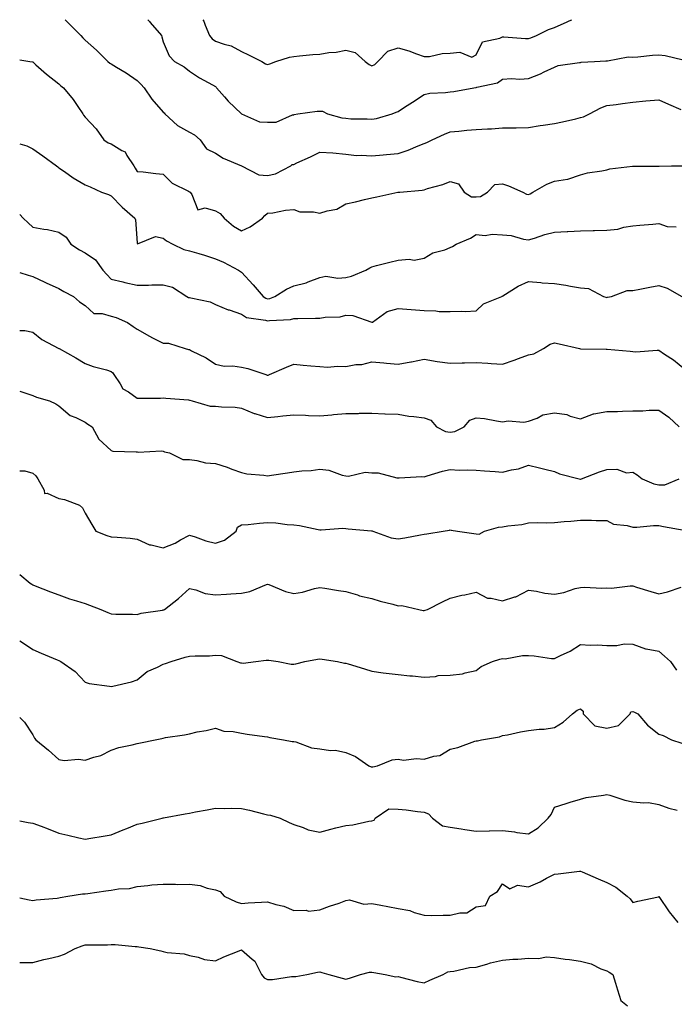
# Model space of a CAD drawing. Units: inches. Extents: x 976403 to 979043, y 7253018 to 7255658.
# Drawn here: x 976403 to 976654, y 7255280 to 7255658 of the extents above; entities that cross this region are included whole.
import ezdxf

# ---------------------------------------------------------------- set-up
doc = ezdxf.new("R2010")
doc.units = ezdxf.units.IN
doc.header["$MEASUREMENT"] = 0
doc.layers.add('Contour_97647253', color=7, linetype='Continuous', true_color=0xaa36ab)

msp = doc.modelspace()

# ---------------------------------------------------------------- linework, layer by layer
at = {"layer": 'Contour_97647253'}
for points in [[(976420.41, 7255658, 3078), (976422.26, 7255656.13, 3078), (976426.38, 7255651.92, 3078), (976427.21, 7255651.08, 3078), (976428.05, 7255650.19, 3078), (976432.48, 7255646.35, 3078), (976436.74, 7255641.92, 3078), (976437.52, 7255641.39, 3078), (976438.05, 7255641.11, 3078), (976440.17, 7255639.8, 3078), (976443.77, 7255637.64, 3078), (976448.05, 7255634.71, 3078), (976449.4, 7255633.27, 3078), (976450.77, 7255631.92, 3078), (976453.61, 7255627.48, 3078), (976458.05, 7255622.59, 3078), (976458.37, 7255622.24, 3078), (976458.62, 7255621.92, 3078), (976463.51, 7255617.38, 3078), (976468.05, 7255614.82, 3078), (976470.01, 7255613.88, 3078), (976472.25, 7255611.92, 3078), (976474.66, 7255608.53, 3078), (976478.05, 7255606.87, 3078), (976481.03, 7255604.9, 3078), (976488.02, 7255601.95, 3078), (976488.05, 7255601.94, 3078), (976488.08, 7255601.92, 3078), (976494.63, 7255598.5, 3078), (976498.05, 7255598.31, 3078), (976501.09, 7255598.88, 3078), (976506.96, 7255601.92, 3078), (976507.51, 7255602.46, 3078), (976508.05, 7255602.54, 3078), (976509.21, 7255603.08, 3078), (976514.54, 7255605.43, 3078), (976518.05, 7255607.27, 3078), (976523.04, 7255606.91, 3078), (976523.06, 7255606.91, 3078), (976528.05, 7255606.38, 3078), (976532.11, 7255605.98, 3078), (976533.87, 7255606.1, 3078), (976538.05, 7255605.8, 3078), (976542.31, 7255606.18, 3078), (976543.63, 7255606.34, 3078), (976548.05, 7255606.71, 3078), (976551.99, 7255607.98, 3078), (976555.79, 7255609.66, 3078), (976558.05, 7255610.53, 3078), (976559.02, 7255610.95, 3078), (976561.09, 7255611.92, 3078), (976565.83, 7255614.14, 3078), (976568.05, 7255615.02, 3078), (976571.38, 7255615.25, 3078), (976574.36, 7255615.61, 3078), (976578.05, 7255615.86, 3078), (976582.3, 7255616.17, 3078), (976583.82, 7255616.15, 3078), (976588.05, 7255616.52, 3078), (976592.71, 7255616.58, 3078), (976593.37, 7255616.6, 3078), (976598.05, 7255616.65, 3078), (976602.58, 7255617.39, 3078), (976603.68, 7255617.55, 3078), (976608.05, 7255618.25, 3078), (976611.12, 7255618.85, 3078), (976616.18, 7255620.05, 3078), (976618.05, 7255620.45, 3078), (976619.19, 7255620.78, 3078), (976621.49, 7255621.92, 3078), (976625.74, 7255624.23, 3078), (976628.05, 7255625.05, 3078), (976631.65, 7255625.52, 3078), (976634.05, 7255625.92, 3078), (976638.05, 7255626.42, 3078), (976643, 7255626.87, 3078), (976643.09, 7255626.88, 3078), (976648.05, 7255627.33, 3078), (976651.79, 7255625.66, 3078), (976656.42, 7255623.55, 3078)], [(976452.12, 7255658, 3079), (976452.71, 7255657.26, 3079), (976453.01, 7255656.88, 3079), (976457.31, 7255651.92, 3079), (976457.51, 7255651.38, 3079), (976458.05, 7255649.45, 3079), (976460.25, 7255644.12, 3079), (976462.31, 7255641.92, 3079), (976466.05, 7255639.92, 3079), (976468.05, 7255638.27, 3079), (976471.89, 7255635.76, 3079), (976476.91, 7255633.06, 3079), (976478.05, 7255632.42, 3079), (976478.3, 7255632.17, 3079), (976478.51, 7255631.92, 3079), (976481.57, 7255628.4, 3079), (976482.93, 7255626.8, 3079), (976488.03, 7255621.92, 3079), (976488.05, 7255621.9, 3079), (976488.07, 7255621.9, 3079), (976494.96, 7255618.83, 3079), (976498.05, 7255618.65, 3079), (976501.29, 7255618.68, 3079), (976507.63, 7255621.5, 3079), (976508.05, 7255621.51, 3079), (976508.27, 7255621.7, 3079), (976509.59, 7255621.92, 3079), (976516.99, 7255622.98, 3079), (976518.05, 7255622.99, 3079), (976519.05, 7255622.92, 3079), (976521.03, 7255621.92, 3079), (976526.47, 7255620.34, 3079), (976528.05, 7255620.19, 3079), (976529.92, 7255620.05, 3079), (976536.15, 7255620.02, 3079), (976538.05, 7255619.85, 3079), (976539.85, 7255620.12, 3079), (976545.79, 7255621.92, 3079), (976547.38, 7255622.59, 3079), (976548.05, 7255622.8, 3079), (976550.54, 7255624.41, 3079), (976553.59, 7255626.38, 3079), (976558.05, 7255629.29, 3079), (976560.2, 7255629.77, 3079), (976566.21, 7255630.08, 3079), (976568.05, 7255630.39, 3079), (976569.46, 7255630.51, 3079), (976577.07, 7255631.92, 3079), (976577.92, 7255632.05, 3079), (976578.05, 7255632.04, 3079), (976578.26, 7255632.13, 3079), (976586.17, 7255633.8, 3079), (976588.05, 7255635.23, 3079), (976591.56, 7255635.43, 3079), (976594.73, 7255635.24, 3079), (976598.05, 7255635.47, 3079), (976602.71, 7255637.26, 3079), (976604.08, 7255637.95, 3079), (976608.05, 7255639.75, 3079), (976609.49, 7255640.48, 3079), (976617.66, 7255641.53, 3079), (976618.05, 7255641.65, 3079), (976618.29, 7255641.68, 3079), (976623.34, 7255641.92, 3079), (976627.76, 7255642.21, 3079), (976628.05, 7255642.26, 3079), (976628.37, 7255642.24, 3079), (976636.22, 7255643.75, 3079), (976638.05, 7255643.69, 3079), (976639.93, 7255643.8, 3079), (976645.54, 7255644.43, 3079), (976648.05, 7255644.58, 3079), (976650.39, 7255644.26, 3079), (976657.32, 7255642.65, 3079)], [(976473.27, 7255658, 3080), (976473.56, 7255657.43, 3080), (976474.12, 7255655.85, 3080), (976475.74, 7255651.92, 3080), (976476.73, 7255650.6, 3080), (976478.05, 7255649.74, 3080), (976481.41, 7255648.56, 3080), (976484.12, 7255647.99, 3080), (976488.05, 7255645.85, 3080), (976490.71, 7255644.58, 3080), (976495.85, 7255641.92, 3080), (976497.25, 7255641.12, 3080), (976498.05, 7255640.83, 3080), (976498.91, 7255641.06, 3080), (976501.24, 7255641.92, 3080), (976506.38, 7255643.59, 3080), (976508.05, 7255643.91, 3080), (976510.24, 7255644.11, 3080), (976515.37, 7255644.6, 3080), (976518.05, 7255644.83, 3080), (976521.54, 7255645.41, 3080), (976524.38, 7255645.59, 3080), (976528.05, 7255646.35, 3080), (976531.55, 7255645.42, 3080), (976535.38, 7255641.92, 3080), (976537.01, 7255640.88, 3080), (976538.05, 7255640.37, 3080), (976539.1, 7255640.87, 3080), (976540.29, 7255641.92, 3080), (976544.09, 7255645.88, 3080), (976548.05, 7255647.26, 3080), (976552.14, 7255646.01, 3080), (976555.06, 7255644.91, 3080), (976558.05, 7255643.88, 3080), (976560.05, 7255643.92, 3080), (976564.9, 7255645.07, 3080), (976568.05, 7255645.11, 3080), (976571.67, 7255645.54, 3080), (976576.29, 7255643.68, 3080), (976578.05, 7255644.49, 3080), (976580.47, 7255649.5, 3080), (976587.01, 7255650.88, 3080), (976588.05, 7255651.41, 3080), (976588.55, 7255651.42, 3080), (976596.89, 7255650.76, 3080), (976598.05, 7255650.78, 3080), (976598.94, 7255651.03, 3080), (976601.18, 7255651.92, 3080), (976605.67, 7255654.3, 3080), (976608.05, 7255655.05, 3080), (976612.82, 7255657.15, 3080), (976613.7, 7255657.57, 3080), (976614.63, 7255658, 3080)], [(976403, 7255642.57, 3077), (976406.95, 7255641.92, 3077), (976407.96, 7255641.83, 3077), (976408.05, 7255641.79, 3077), (976409.23, 7255640.74, 3077), (976413.26, 7255637.13, 3077), (976418.05, 7255633.38, 3077), (976418.81, 7255632.68, 3077), (976419.79, 7255631.92, 3077), (976423.52, 7255627.39, 3077), (976425.24, 7255624.73, 3077), (976427.15, 7255621.92, 3077), (976427.49, 7255621.36, 3077), (976428.05, 7255620.68, 3077), (976432.31, 7255616.18, 3077), (976435.23, 7255611.92, 3077), (976436.93, 7255610.8, 3077), (976438.05, 7255610.38, 3077), (976442.12, 7255607.85, 3077), (976443.44, 7255607.31, 3077), (976444.1, 7255605.87, 3077), (976446.7, 7255601.92, 3077), (976447.22, 7255601.09, 3077), (976448.05, 7255599.86, 3077), (976450.35, 7255599.62, 3077), (976455.19, 7255599.06, 3077), (976458.05, 7255598.77, 3077), (976461.47, 7255595.34, 3077), (976467.72, 7255592.25, 3077), (976468.05, 7255592.06, 3077), (976468.15, 7255592.02, 3077), (976468.29, 7255591.92, 3077), (976469.03, 7255590.94, 3077), (976471.23, 7255585.1, 3077), (976474.07, 7255585.9, 3077), (976478.05, 7255584.75, 3077), (976479.81, 7255583.68, 3077), (976481.39, 7255581.92, 3077), (976484.94, 7255578.81, 3077), (976488.05, 7255577.08, 3077), (976491.38, 7255578.59, 3077), (976496.14, 7255581.92, 3077), (976497.04, 7255582.93, 3077), (976498.05, 7255583.76, 3077), (976500.06, 7255583.93, 3077), (976504.96, 7255585.01, 3077), (976508.05, 7255585.21, 3077), (976510.41, 7255584.28, 3077), (976515.67, 7255584.3, 3077), (976518.05, 7255583.78, 3077), (976520.87, 7255584.74, 3077), (976524.62, 7255585.35, 3077), (976528.05, 7255587.4, 3077), (976531.79, 7255588.18, 3077), (976535.19, 7255589.06, 3077), (976538.05, 7255589.71, 3077), (976539.93, 7255590.04, 3077), (976547.96, 7255591.83, 3077), (976548.05, 7255591.84, 3077), (976548.13, 7255591.84, 3077), (976548.68, 7255591.92, 3077), (976557.29, 7255592.68, 3077), (976558.05, 7255592.83, 3077), (976559.4, 7255593.27, 3077), (976565.21, 7255594.76, 3077), (976568.05, 7255595.9, 3077), (976571.19, 7255595.06, 3077), (976573.34, 7255591.92, 3077), (976576.23, 7255590.1, 3077), (976578.05, 7255590.1, 3077), (976579.7, 7255590.27, 3077), (976582.37, 7255591.92, 3077), (976585.11, 7255594.86, 3077), (976588.05, 7255595.04, 3077), (976590.45, 7255594.32, 3077), (976595.83, 7255591.92, 3077), (976597.27, 7255591.14, 3077), (976598.05, 7255591.02, 3077), (976598.72, 7255591.25, 3077), (976599.78, 7255591.92, 3077), (976605.05, 7255594.92, 3077), (976608.05, 7255596.09, 3077), (976612.98, 7255596.85, 3077), (976613.15, 7255596.82, 3077), (976618.05, 7255598.54, 3077), (976620.69, 7255599.28, 3077), (976626.18, 7255600.05, 3077), (976628.05, 7255600.47, 3077), (976629.21, 7255600.76, 3077), (976637.95, 7255601.82, 3077), (976638.05, 7255601.84, 3077), (976648.05, 7255601.84, 3077), (976648.13, 7255601.84, 3077), (976652.88, 7255601.92, 3077), (976657.96, 7255602.01, 3077)], [(976403, 7255610.38, 3076), (976405.79, 7255609.66, 3076), (976408.05, 7255608.52, 3076), (976411.87, 7255605.74, 3076), (976417.17, 7255601.92, 3076), (976417.67, 7255601.54, 3076), (976418.05, 7255601.26, 3076), (976420.22, 7255599.75, 3076), (976423.51, 7255597.38, 3076), (976428.05, 7255594.66, 3076), (976430.08, 7255593.95, 3076), (976434.34, 7255591.92, 3076), (976437.05, 7255590.92, 3076), (976438.05, 7255590.52, 3076), (976442.27, 7255586.14, 3076), (976447.19, 7255581.92, 3076), (976447.34, 7255581.21, 3076), (976448.05, 7255572.51, 3076), (976448.22, 7255572.09, 3076), (976455.06, 7255574.91, 3076), (976458.05, 7255574.22, 3076), (976459.3, 7255573.17, 3076), (976461.65, 7255571.92, 3076), (976465.97, 7255569.84, 3076), (976468.05, 7255569.43, 3076), (976471.63, 7255568.34, 3076), (976473.86, 7255567.73, 3076), (976478.05, 7255566.33, 3076), (976481.18, 7255565.05, 3076), (976486.94, 7255561.92, 3076), (976487.6, 7255561.47, 3076), (976488.05, 7255561.25, 3076), (976492.49, 7255556.36, 3076), (976496.39, 7255551.92, 3076), (976497.32, 7255551.19, 3076), (976498.05, 7255550.92, 3076), (976498.88, 7255551.09, 3076), (976500.85, 7255551.92, 3076), (976505.29, 7255554.68, 3076), (976508.05, 7255556, 3076), (976512.86, 7255557.11, 3076), (976513.64, 7255557.51, 3076), (976518.05, 7255559.14, 3076), (976520.36, 7255559.61, 3076), (976525, 7255558.87, 3076), (976528.05, 7255559.21, 3076), (976530.26, 7255559.71, 3076), (976535.68, 7255561.92, 3076), (976537.17, 7255562.8, 3076), (976538.05, 7255563.26, 3076), (976539.85, 7255563.72, 3076), (976544.96, 7255565.01, 3076), (976548.05, 7255565.82, 3076), (976552.36, 7255566.23, 3076), (976554.22, 7255565.75, 3076), (976558.05, 7255566.56, 3076), (976561.33, 7255568.64, 3076), (976565.94, 7255569.81, 3076), (976568.05, 7255570.64, 3076), (976568.87, 7255571.1, 3076), (976570.33, 7255571.92, 3076), (976575.76, 7255574.21, 3076), (976578.05, 7255575.69, 3076), (976581.45, 7255575.32, 3076), (976584.17, 7255575.8, 3076), (976588.05, 7255575.55, 3076), (976591.44, 7255575.31, 3076), (976596.16, 7255573.81, 3076), (976598.05, 7255573.6, 3076), (976600.4, 7255574.27, 3076), (976604.35, 7255575.62, 3076), (976608.05, 7255576.52, 3076), (976612.9, 7255576.77, 3076), (976613.14, 7255576.83, 3076), (976618.05, 7255577.01, 3076), (976622.84, 7255577.13, 3076), (976623.32, 7255577.19, 3076), (976628.05, 7255577.35, 3076), (976632.25, 7255577.72, 3076), (976634.56, 7255578.43, 3076), (976638.05, 7255578.91, 3076), (976640.79, 7255579.18, 3076), (976645.76, 7255579.63, 3076), (976648.05, 7255579.85, 3076), (976651.22, 7255578.75, 3076), (976654.68, 7255578.55, 3076)], [(976403, 7255583.29, 3075), (976404.38, 7255581.92, 3075), (976406.21, 7255580.08, 3075), (976408.05, 7255578.42, 3075), (976412.31, 7255577.66, 3075), (976413.7, 7255577.57, 3075), (976418.05, 7255576.56, 3075), (976420.76, 7255574.63, 3075), (976422.62, 7255571.92, 3075), (976425.94, 7255569.81, 3075), (976428.05, 7255568.57, 3075), (976432.04, 7255565.91, 3075), (976434.86, 7255561.92, 3075), (976436.41, 7255560.28, 3075), (976438.05, 7255558.55, 3075), (976442.52, 7255557.45, 3075), (976443.34, 7255557.21, 3075), (976448.05, 7255556.17, 3075), (976452.35, 7255556.22, 3075), (976453.64, 7255556.33, 3075), (976458.05, 7255556.38, 3075), (976461.62, 7255555.49, 3075), (976467.11, 7255551.92, 3075), (976467.68, 7255551.55, 3075), (976468.05, 7255551.51, 3075), (976468.67, 7255551.3, 3075), (976476, 7255549.87, 3075), (976478.05, 7255548.82, 3075), (976482.93, 7255546.8, 3075), (976483.25, 7255546.72, 3075), (976488.05, 7255545.11, 3075), (976489.94, 7255543.81, 3075), (976497.18, 7255542.79, 3075), (976498.05, 7255542.49, 3075), (976498.76, 7255542.63, 3075), (976506.88, 7255543.09, 3075), (976508.05, 7255543.42, 3075), (976509.6, 7255543.47, 3075), (976516.4, 7255543.57, 3075), (976518.05, 7255543.61, 3075), (976520.13, 7255544, 3075), (976525.91, 7255544.06, 3075), (976528.05, 7255544.66, 3075), (976530.67, 7255544.54, 3075), (976537.97, 7255542, 3075), (976538.05, 7255541.99, 3075), (976538.21, 7255542.08, 3075), (976543.91, 7255546.06, 3075), (976548.05, 7255547.31, 3075), (976553.02, 7255546.95, 3075), (976553.08, 7255546.95, 3075), (976558.05, 7255546.46, 3075), (976562.52, 7255546.39, 3075), (976563.81, 7255546.16, 3075), (976568.05, 7255546.08, 3075), (976572.42, 7255546.29, 3075), (976573.81, 7255546.16, 3075), (976578.05, 7255546.41, 3075), (976580.87, 7255549.1, 3075), (976587.84, 7255551.92, 3075), (976588, 7255551.97, 3075), (976588.05, 7255551.99, 3075), (976588.23, 7255552.1, 3075), (976594.12, 7255555.85, 3075), (976598.05, 7255557.6, 3075), (976602.75, 7255557.22, 3075), (976603.26, 7255557.13, 3075), (976608.05, 7255556.82, 3075), (976612.35, 7255556.22, 3075), (976614.12, 7255555.85, 3075), (976618.05, 7255555.22, 3075), (976621.09, 7255554.96, 3075), (976626.87, 7255551.92, 3075), (976627.7, 7255551.57, 3075), (976628.05, 7255551.43, 3075), (976628.39, 7255551.58, 3075), (976629.87, 7255551.92, 3075), (976635.84, 7255554.13, 3075), (976638.05, 7255554.16, 3075), (976640.78, 7255554.65, 3075), (976644.52, 7255555.45, 3075), (976648.05, 7255556.05, 3075), (976651.2, 7255555.07, 3075), (976656.9, 7255551.92, 3075)], [(976403, 7255561.12, 3074), (976406.22, 7255560.09, 3074), (976408.05, 7255559.5, 3074), (976412.6, 7255557.37, 3074), (976413.21, 7255557.08, 3074), (976418.05, 7255554.96, 3074), (976419.91, 7255553.78, 3074), (976423.68, 7255551.92, 3074), (976425.96, 7255549.83, 3074), (976428.05, 7255548.43, 3074), (976431.46, 7255545.33, 3074), (976434.56, 7255545.41, 3074), (976438.05, 7255544.32, 3074), (976439.96, 7255543.83, 3074), (976444.27, 7255541.92, 3074), (976446.44, 7255540.31, 3074), (976448.05, 7255539.35, 3074), (976452.74, 7255536.61, 3074), (976453.94, 7255536.03, 3074), (976458.05, 7255533.92, 3074), (976460.11, 7255533.98, 3074), (976466.45, 7255531.92, 3074), (976467.71, 7255531.58, 3074), (976468.05, 7255531.52, 3074), (976468.91, 7255531.06, 3074), (976474.49, 7255528.36, 3074), (976478.05, 7255525.96, 3074), (976481.33, 7255525.2, 3074), (976484.69, 7255525.28, 3074), (976488.05, 7255524.77, 3074), (976490.46, 7255524.33, 3074), (976497.31, 7255521.92, 3074), (976497.88, 7255521.75, 3074), (976498.05, 7255521.7, 3074), (976498.24, 7255521.73, 3074), (976498.73, 7255521.92, 3074), (976505.23, 7255524.74, 3074), (976508.05, 7255525.87, 3074), (976511.64, 7255525.51, 3074), (976514.67, 7255525.3, 3074), (976518.05, 7255524.99, 3074), (976520.94, 7255524.81, 3074), (976524.78, 7255525.19, 3074), (976528.05, 7255525.05, 3074), (976531.87, 7255525.74, 3074), (976534.12, 7255525.85, 3074), (976538.05, 7255526.85, 3074), (976542.58, 7255526.45, 3074), (976543.64, 7255526.33, 3074), (976548.05, 7255525.93, 3074), (976552.89, 7255526.76, 3074), (976553.19, 7255526.78, 3074), (976558.05, 7255527.86, 3074), (976563.02, 7255526.89, 3074), (976563.07, 7255526.9, 3074), (976568.05, 7255526.37, 3074), (976572.6, 7255526.47, 3074), (976573.53, 7255526.44, 3074), (976578.05, 7255526.55, 3074), (976582.45, 7255526.32, 3074), (976583.78, 7255526.19, 3074), (976588.05, 7255525.93, 3074), (976592.55, 7255527.42, 3074), (976594.22, 7255528.09, 3074), (976598.05, 7255529.49, 3074), (976600.07, 7255529.9, 3074), (976603.84, 7255531.92, 3074), (976606.41, 7255533.56, 3074), (976608.05, 7255534.11, 3074), (976609.81, 7255533.68, 3074), (976617.63, 7255531.92, 3074), (976617.97, 7255531.84, 3074), (976618.13, 7255531.84, 3074), (976627.84, 7255531.71, 3074), (976628.05, 7255531.72, 3074), (976628.26, 7255531.71, 3074), (976637.04, 7255530.91, 3074), (976638.05, 7255530.78, 3074), (976639.26, 7255530.71, 3074), (976647.41, 7255531.28, 3074), (976648.05, 7255531.24, 3074), (976650.15, 7255529.82, 3074), (976653.67, 7255527.55, 3074), (976658.05, 7255524.02, 3074)], [(976403, 7255538.84, 3073), (976404.98, 7255538.85, 3073), (976408.05, 7255538.25, 3073), (976411.49, 7255535.36, 3073), (976417.98, 7255531.99, 3073), (976418.07, 7255531.94, 3073), (976418.14, 7255531.92, 3073), (976424.52, 7255528.39, 3073), (976428.05, 7255526.18, 3073), (976431.15, 7255525.02, 3073), (976436.25, 7255523.72, 3073), (976438.05, 7255523.15, 3073), (976438.72, 7255522.59, 3073), (976439.15, 7255521.92, 3073), (976441.52, 7255518.45, 3073), (976442.59, 7255516.46, 3073), (976444.71, 7255515.26, 3073), (976448.05, 7255512.92, 3073), (976449.07, 7255512.94, 3073), (976457.03, 7255512.94, 3073), (976458.05, 7255512.96, 3073), (976459, 7255512.87, 3073), (976467.77, 7255512.2, 3073), (976468.05, 7255512.17, 3073), (976468.23, 7255512.1, 3073), (976469.15, 7255511.92, 3073), (976475.98, 7255509.85, 3073), (976478.05, 7255509.84, 3073), (976480.42, 7255509.55, 3073), (976485.57, 7255509.44, 3073), (976488.05, 7255509.05, 3073), (976492.92, 7255507.05, 3073), (976493.09, 7255506.96, 3073), (976498.05, 7255505.46, 3073), (976501.98, 7255505.85, 3073), (976503.86, 7255506.11, 3073), (976508.05, 7255506.48, 3073), (976512.52, 7255506.39, 3073), (976513.78, 7255506.19, 3073), (976518.05, 7255506.07, 3073), (976522.66, 7255506.53, 3073), (976523.34, 7255506.63, 3073), (976528.05, 7255507.05, 3073), (976532.91, 7255507.06, 3073), (976533.22, 7255507.09, 3073), (976538.05, 7255507.1, 3073), (976543.03, 7255506.9, 3073), (976543.08, 7255506.89, 3073), (976548.05, 7255506.7, 3073), (976552.16, 7255506.03, 3073), (976554.09, 7255505.88, 3073), (976558.05, 7255505.33, 3073), (976560.6, 7255504.47, 3073), (976562.84, 7255501.92, 3073), (976566.26, 7255500.13, 3073), (976568.05, 7255499.9, 3073), (976569.84, 7255500.13, 3073), (976573.42, 7255501.92, 3073), (976575.54, 7255504.43, 3073), (976578.05, 7255505.41, 3073), (976581.17, 7255505.05, 3073), (976585.81, 7255504.16, 3073), (976588.05, 7255503.86, 3073), (976590.3, 7255504.17, 3073), (976596.32, 7255503.65, 3073), (976598.05, 7255504.04, 3073), (976601.33, 7255505.2, 3073), (976603.53, 7255506.44, 3073), (976608.05, 7255507.25, 3073), (976612.74, 7255506.61, 3073), (976613.98, 7255505.99, 3073), (976618.05, 7255504.92, 3073), (976623.04, 7255506.93, 3073), (976623.06, 7255506.93, 3073), (976628.05, 7255507.73, 3073), (976632.15, 7255507.82, 3073), (976634.07, 7255507.94, 3073), (976638.05, 7255508.03, 3073), (976641.94, 7255508.03, 3073), (976644.36, 7255508.23, 3073), (976648.05, 7255508.23, 3073), (976651.8, 7255505.67, 3073), (976655.81, 7255501.92, 3073)], [(976403, 7255515.62, 3072), (976405.01, 7255514.96, 3072), (976408.05, 7255513.88, 3072), (976409.39, 7255513.26, 3072), (976414.42, 7255511.92, 3072), (976416.8, 7255510.67, 3072), (976418.05, 7255510.01, 3072), (976422.35, 7255506.22, 3072), (976424.49, 7255505.48, 3072), (976428.05, 7255503.74, 3072), (976429.07, 7255502.94, 3072), (976430.78, 7255501.92, 3072), (976433.31, 7255497.18, 3072), (976438.05, 7255492.78, 3072), (976438.71, 7255492.58, 3072), (976447.62, 7255492.35, 3072), (976448.05, 7255492.26, 3072), (976448.38, 7255492.25, 3072), (976457.32, 7255492.65, 3072), (976458.05, 7255492.63, 3072), (976458.51, 7255492.38, 3072), (976460.47, 7255491.92, 3072), (976465.52, 7255489.39, 3072), (976468.05, 7255489.33, 3072), (976470.96, 7255489.01, 3072), (976474.22, 7255488.09, 3072), (976478.05, 7255487.81, 3072), (976482.51, 7255486.38, 3072), (976484.27, 7255485.7, 3072), (976488.05, 7255484.37, 3072), (976490.06, 7255483.93, 3072), (976496.55, 7255483.42, 3072), (976498.05, 7255483.16, 3072), (976499.49, 7255483.36, 3072), (976505.68, 7255484.29, 3072), (976508.05, 7255484.6, 3072), (976511.11, 7255484.98, 3072), (976514.76, 7255485.21, 3072), (976518.05, 7255485.69, 3072), (976521.46, 7255485.33, 3072), (976526.59, 7255483.38, 3072), (976528.05, 7255483.13, 3072), (976529.11, 7255482.98, 3072), (976535.48, 7255484.49, 3072), (976538.05, 7255484.31, 3072), (976540.43, 7255484.3, 3072), (976547.57, 7255482.4, 3072), (976548.05, 7255482.4, 3072), (976548.49, 7255482.36, 3072), (976557.13, 7255482.84, 3072), (976558.05, 7255482.78, 3072), (976559.22, 7255483.09, 3072), (976565.09, 7255484.88, 3072), (976568.05, 7255485.59, 3072), (976571.48, 7255485.35, 3072), (976574.51, 7255485.46, 3072), (976578.05, 7255485.24, 3072), (976581.15, 7255485.02, 3072), (976585.24, 7255484.73, 3072), (976588.05, 7255484.54, 3072), (976591.57, 7255485.44, 3072), (976594.17, 7255485.8, 3072), (976598.05, 7255487.15, 3072), (976602.26, 7255486.13, 3072), (976604.31, 7255485.66, 3072), (976608.05, 7255484.77, 3072), (976609.95, 7255483.82, 3072), (976617.49, 7255481.92, 3072), (976617.95, 7255481.82, 3072), (976618.05, 7255481.81, 3072), (976618.14, 7255481.83, 3072), (976618.34, 7255481.92, 3072), (976625.33, 7255484.64, 3072), (976628.05, 7255485.6, 3072), (976631.86, 7255485.73, 3072), (976635.69, 7255484.28, 3072), (976638.05, 7255484.46, 3072), (976639.68, 7255483.55, 3072), (976641.62, 7255481.92, 3072), (976646.15, 7255480.02, 3072), (976648.05, 7255479.63, 3072), (976650.32, 7255479.65, 3072), (976655.81, 7255481.92, 3072)], [(976403, 7255485.08, 3071), (976404.92, 7255485.05, 3071), (976408.05, 7255484.11, 3071), (976409.21, 7255483.08, 3071), (976409.96, 7255481.92, 3071), (976412.4, 7255477.57, 3071), (976412.49, 7255476.36, 3071), (976413.52, 7255476.45, 3071), (976418.05, 7255474.45, 3071), (976420.18, 7255474.05, 3071), (976425.9, 7255471.92, 3071), (976427.04, 7255470.91, 3071), (976428.05, 7255468.8, 3071), (976430.6, 7255464.47, 3071), (976432.14, 7255461.92, 3071), (976436.42, 7255460.29, 3071), (976438.05, 7255459.79, 3071), (976440.4, 7255459.57, 3071), (976445.29, 7255459.16, 3071), (976448.05, 7255458.87, 3071), (976452.75, 7255456.62, 3071), (976453.35, 7255456.62, 3071), (976458.05, 7255455.46, 3071), (976462.63, 7255457.34, 3071), (976464.67, 7255458.54, 3071), (976468.05, 7255460.33, 3071), (976470.29, 7255459.68, 3071), (976474.34, 7255458.21, 3071), (976478.05, 7255457.36, 3071), (976481.49, 7255458.48, 3071), (976485.95, 7255461.92, 3071), (976486.54, 7255463.43, 3071), (976488.05, 7255464.28, 3071), (976490.62, 7255464.49, 3071), (976494.94, 7255465.03, 3071), (976498.05, 7255465.25, 3071), (976501.23, 7255465.1, 3071), (976505.52, 7255464.45, 3071), (976508.05, 7255464.3, 3071), (976510.21, 7255464.08, 3071), (976517.43, 7255462.54, 3071), (976518.05, 7255462.45, 3071), (976518.52, 7255462.39, 3071), (976526.9, 7255463.07, 3071), (976528.05, 7255462.96, 3071), (976528.97, 7255462.84, 3071), (976537.9, 7255462.07, 3071), (976538.05, 7255462.05, 3071), (976538.15, 7255462.02, 3071), (976538.42, 7255461.92, 3071), (976545.42, 7255459.29, 3071), (976548.05, 7255459.01, 3071), (976550.63, 7255459.34, 3071), (976556.62, 7255460.49, 3071), (976558.05, 7255460.71, 3071), (976559.1, 7255460.87, 3071), (976565.39, 7255461.92, 3071), (976567.72, 7255462.25, 3071), (976568.05, 7255462.35, 3071), (976568.4, 7255462.27, 3071), (976570.86, 7255461.92, 3071), (976577.09, 7255460.96, 3071), (976578.05, 7255460.86, 3071), (976579.2, 7255460.77, 3071), (976581.16, 7255461.92, 3071), (976586.59, 7255463.38, 3071), (976588.05, 7255463.56, 3071), (976590.09, 7255463.96, 3071), (976595.49, 7255464.48, 3071), (976598.05, 7255465.13, 3071), (976601.41, 7255465.28, 3071), (976604.87, 7255465.1, 3071), (976608.05, 7255465.26, 3071), (976611.7, 7255465.57, 3071), (976614.26, 7255465.71, 3071), (976618.05, 7255466.07, 3071), (976622.26, 7255466.13, 3071), (976624.03, 7255465.94, 3071), (976628.05, 7255466.02, 3071), (976630.68, 7255464.55, 3071), (976635.94, 7255464.03, 3071), (976638.05, 7255463.38, 3071), (976639.56, 7255463.43, 3071), (976645.92, 7255464.05, 3071), (976648.05, 7255464.11, 3071), (976649.86, 7255463.73, 3071), (976657.72, 7255462.25, 3071)], [(976403, 7255445.28, 3070), (976406.97, 7255441.92, 3070), (976407.69, 7255441.56, 3070), (976408.05, 7255441.35, 3070), (976408.98, 7255440.99, 3070), (976414.75, 7255438.62, 3070), (976418.05, 7255437.47, 3070), (976422.13, 7255436, 3070), (976424.75, 7255435.22, 3070), (976428.05, 7255434.14, 3070), (976429.72, 7255433.59, 3070), (976434.13, 7255431.92, 3070), (976436.83, 7255430.7, 3070), (976438.05, 7255430.24, 3070), (976439.88, 7255430.09, 3070), (976446.21, 7255430.08, 3070), (976448.05, 7255429.91, 3070), (976449.53, 7255430.44, 3070), (976457.72, 7255431.59, 3070), (976458.05, 7255431.68, 3070), (976458.24, 7255431.73, 3070), (976458.5, 7255431.92, 3070), (976463.93, 7255436.04, 3070), (976468.05, 7255439.95, 3070), (976470.56, 7255439.41, 3070), (976474.13, 7255438, 3070), (976478.05, 7255437.47, 3070), (976482.26, 7255437.71, 3070), (976483.99, 7255437.86, 3070), (976488.05, 7255438.1, 3070), (976491.22, 7255438.75, 3070), (976497.58, 7255441.45, 3070), (976498.05, 7255441.59, 3070), (976498.55, 7255441.42, 3070), (976504.92, 7255438.79, 3070), (976508.05, 7255437.97, 3070), (976511.48, 7255438.49, 3070), (976516.05, 7255439.92, 3070), (976518.05, 7255440.31, 3070), (976519.94, 7255440.03, 3070), (976525.28, 7255439.15, 3070), (976528.05, 7255438.76, 3070), (976532.5, 7255437.47, 3070), (976533.29, 7255437.16, 3070), (976538.05, 7255436.08, 3070), (976541.16, 7255435.03, 3070), (976546.07, 7255433.9, 3070), (976548.05, 7255433.33, 3070), (976549.56, 7255433.43, 3070), (976556.06, 7255431.92, 3070), (976557.67, 7255431.54, 3070), (976558.05, 7255431.48, 3070), (976558.39, 7255431.58, 3070), (976559.39, 7255431.92, 3070), (976565.15, 7255434.82, 3070), (976568.05, 7255436.18, 3070), (976572.56, 7255437.41, 3070), (976573.67, 7255437.55, 3070), (976578.05, 7255438.47, 3070), (976582.36, 7255436.23, 3070), (976583.71, 7255436.26, 3070), (976588.05, 7255435.18, 3070), (976592.82, 7255436.69, 3070), (976593.23, 7255436.74, 3070), (976598.05, 7255439.23, 3070), (976601.13, 7255438.84, 3070), (976604.3, 7255438.17, 3070), (976608.05, 7255437.78, 3070), (976611.55, 7255438.42, 3070), (976615.99, 7255439.86, 3070), (976618.05, 7255440.34, 3070), (976619.53, 7255440.44, 3070), (976626.17, 7255440.04, 3070), (976628.05, 7255440.14, 3070), (976629.88, 7255440.09, 3070), (976637.07, 7255440.94, 3070), (976638.05, 7255440.9, 3070), (976639.5, 7255440.47, 3070), (976644.94, 7255438.81, 3070), (976648.05, 7255437.91, 3070), (976651.32, 7255438.65, 3070), (976656.53, 7255440.4, 3070)], [(976403, 7255419.84, 3069), (976404.8, 7255418.67, 3069), (976408.05, 7255416.5, 3069), (976411.29, 7255415.16, 3069), (976417.39, 7255412.58, 3069), (976418.05, 7255412.31, 3069), (976418.31, 7255412.18, 3069), (976418.75, 7255411.92, 3069), (976424.25, 7255408.12, 3069), (976428.05, 7255403.96, 3069), (976429.59, 7255403.46, 3069), (976437.48, 7255402.49, 3069), (976438.05, 7255402.35, 3069), (976438.65, 7255402.52, 3069), (976445.81, 7255404.16, 3069), (976448.05, 7255404.88, 3069), (976451.87, 7255408.1, 3069), (976455.88, 7255409.75, 3069), (976458.05, 7255410.88, 3069), (976458.85, 7255411.12, 3069), (976461.13, 7255411.92, 3069), (976466.41, 7255413.56, 3069), (976468.05, 7255413.96, 3069), (976470.26, 7255414.13, 3069), (976475.81, 7255414.16, 3069), (976478.05, 7255414.35, 3069), (976480.32, 7255414.19, 3069), (976486.28, 7255411.92, 3069), (976487.59, 7255411.46, 3069), (976488.05, 7255411.38, 3069), (976488.69, 7255411.28, 3069), (976493.51, 7255411.92, 3069), (976497.48, 7255412.49, 3069), (976498.05, 7255412.48, 3069), (976498.57, 7255412.44, 3069), (976502.1, 7255411.92, 3069), (976507.07, 7255410.94, 3069), (976508.05, 7255410.93, 3069), (976508.92, 7255411.05, 3069), (976512.27, 7255411.92, 3069), (976517.11, 7255412.86, 3069), (976518.05, 7255412.93, 3069), (976518.91, 7255412.78, 3069), (976524.89, 7255411.92, 3069), (976527.48, 7255411.35, 3069), (976528.05, 7255411.29, 3069), (976528.98, 7255410.99, 3069), (976535.25, 7255409.12, 3069), (976538.05, 7255408.17, 3069), (976542.34, 7255407.63, 3069), (976548.05, 7255406.93, 3069), (976552.6, 7255406.47, 3069), (976553.56, 7255406.41, 3069), (976558.05, 7255405.98, 3069), (976562.35, 7255406.22, 3069), (976563.44, 7255406.53, 3069), (976568.05, 7255406.69, 3069), (976572.8, 7255407.17, 3069), (976573.74, 7255407.61, 3069), (976578.05, 7255408.46, 3069), (976579.95, 7255410.02, 3069), (976584.28, 7255411.92, 3069), (976587.09, 7255412.88, 3069), (976588.05, 7255413.02, 3069), (976589.1, 7255412.97, 3069), (976595.7, 7255414.27, 3069), (976598.05, 7255414.21, 3069), (976600.29, 7255414.16, 3069), (976606.89, 7255413.08, 3069), (976608.05, 7255413.04, 3069), (976610.34, 7255414.21, 3069), (976614.07, 7255415.9, 3069), (976618.05, 7255418.43, 3069), (976621.76, 7255418.21, 3069), (976624.47, 7255418.34, 3069), (976628.05, 7255418.06, 3069), (976631.92, 7255418.05, 3069), (976634.79, 7255418.66, 3069), (976638.05, 7255418.63, 3069), (976642.88, 7255416.75, 3069), (976643.18, 7255416.79, 3069), (976648.05, 7255415.9, 3069), (976650.15, 7255414.02, 3069), (976652.49, 7255411.92, 3069), (976654.78, 7255408.65, 3069)], [(976403, 7255390.43, 3068), (976404.79, 7255388.66, 3068), (976408.05, 7255383.8, 3068), (976408.66, 7255382.53, 3068), (976409.25, 7255381.92, 3068), (976414.04, 7255377.91, 3068), (976418.05, 7255374.4, 3068), (976420.09, 7255373.96, 3068), (976425.53, 7255374.44, 3068), (976428.05, 7255374.12, 3068), (976431.41, 7255375.28, 3068), (976434.09, 7255375.88, 3068), (976438.05, 7255377.89, 3068), (976441.07, 7255378.9, 3068), (976446.08, 7255379.95, 3068), (976448.05, 7255380.49, 3068), (976449.27, 7255380.7, 3068), (976454.94, 7255381.92, 3068), (976457.52, 7255382.45, 3068), (976458.05, 7255382.59, 3068), (976458.91, 7255382.78, 3068), (976466.18, 7255383.79, 3068), (976468.05, 7255384.26, 3068), (976471.06, 7255384.93, 3068), (976474.5, 7255385.47, 3068), (976478.05, 7255386.39, 3068), (976481.3, 7255385.17, 3068), (976484.84, 7255385.13, 3068), (976488.05, 7255384.43, 3068), (976490.25, 7255384.12, 3068), (976496.79, 7255383.18, 3068), (976498.05, 7255383, 3068), (976498.94, 7255382.81, 3068), (976504.08, 7255381.92, 3068), (976507.42, 7255381.3, 3068), (976508.05, 7255381.3, 3068), (976508.83, 7255381.14, 3068), (976514.92, 7255378.8, 3068), (976518.05, 7255378.39, 3068), (976522.15, 7255377.82, 3068), (976524.09, 7255377.96, 3068), (976528.05, 7255377.05, 3068), (976531.68, 7255375.55, 3068), (976536.8, 7255371.92, 3068), (976537.73, 7255371.6, 3068), (976538.05, 7255371.56, 3068), (976538.44, 7255371.53, 3068), (976540.17, 7255371.92, 3068), (976545.77, 7255374.2, 3068), (976548.05, 7255374.5, 3068), (976550.18, 7255374.05, 3068), (976555.17, 7255374.8, 3068), (976558.05, 7255374.47, 3068), (976561.78, 7255375.65, 3068), (976564.11, 7255375.86, 3068), (976568.05, 7255378.33, 3068), (976571.03, 7255378.94, 3068), (976577.51, 7255381.38, 3068), (976578.05, 7255381.53, 3068), (976578.47, 7255381.5, 3068), (976580.02, 7255381.92, 3068), (976586.94, 7255383.03, 3068), (976588.05, 7255383.52, 3068), (976590, 7255383.87, 3068), (976595.02, 7255384.95, 3068), (976598.05, 7255385.46, 3068), (976602.09, 7255385.96, 3068), (976604.02, 7255385.95, 3068), (976608.05, 7255386.61, 3068), (976611.29, 7255388.68, 3068), (976614.91, 7255391.92, 3068), (976616.74, 7255393.23, 3068), (976618.05, 7255393.76, 3068), (976618.96, 7255392.83, 3068), (976619.07, 7255391.92, 3068), (976623.45, 7255387.32, 3068), (976628.05, 7255386.33, 3068), (976632.55, 7255387.42, 3068), (976636.99, 7255391.92, 3068), (976637.35, 7255392.62, 3068), (976638.05, 7255392.72, 3068), (976638.69, 7255392.56, 3068), (976639.99, 7255391.92, 3068), (976643.69, 7255387.56, 3068), (976648.05, 7255384.03, 3068), (976649.63, 7255383.5, 3068), (976652.82, 7255381.92, 3068), (976656.8, 7255380.67, 3068)], [(976403, 7255350.79, 3067), (976406.3, 7255350.17, 3067), (976408.05, 7255350.01, 3067), (976411.17, 7255348.8, 3067), (976413.88, 7255347.75, 3067), (976418.05, 7255346.14, 3067), (976421.49, 7255345.36, 3067), (976425.65, 7255344.32, 3067), (976428.05, 7255343.77, 3067), (976430.28, 7255344.15, 3067), (976435.05, 7255344.92, 3067), (976438.05, 7255345.46, 3067), (976442.64, 7255347.33, 3067), (976444.03, 7255347.9, 3067), (976448.05, 7255349.53, 3067), (976449.97, 7255350, 3067), (976457.66, 7255351.92, 3067), (976457.97, 7255352, 3067), (976458.05, 7255352.03, 3067), (976458.18, 7255352.05, 3067), (976466.43, 7255353.54, 3067), (976468.05, 7255353.82, 3067), (976470.42, 7255354.29, 3067), (976474.87, 7255355.1, 3067), (976478.05, 7255355.76, 3067), (976481.68, 7255355.55, 3067), (976484.24, 7255355.73, 3067), (976488.05, 7255355.57, 3067), (976491.1, 7255354.97, 3067), (976496.42, 7255353.55, 3067), (976498.05, 7255353.19, 3067), (976499.13, 7255353, 3067), (976502.89, 7255351.92, 3067), (976506.36, 7255350.23, 3067), (976508.05, 7255349.43, 3067), (976511.73, 7255348.24, 3067), (976513.54, 7255347.41, 3067), (976518.05, 7255346.45, 3067), (976522.26, 7255347.71, 3067), (976524.25, 7255348.12, 3067), (976528.05, 7255349.11, 3067), (976530.68, 7255349.29, 3067), (976536.85, 7255350.72, 3067), (976538.05, 7255350.84, 3067), (976538.83, 7255351.14, 3067), (976539.23, 7255351.92, 3067), (976544.52, 7255355.45, 3067), (976548.05, 7255355.33, 3067), (976551.22, 7255355.09, 3067), (976555.54, 7255354.43, 3067), (976558.05, 7255354.21, 3067), (976559.66, 7255353.53, 3067), (976561.3, 7255351.92, 3067), (976565.05, 7255348.92, 3067), (976568.05, 7255348.41, 3067), (976572.19, 7255347.78, 3067), (976573.66, 7255347.53, 3067), (976578.05, 7255346.9, 3067), (976583, 7255346.97, 3067), (976583.13, 7255347, 3067), (976588.05, 7255347.12, 3067), (976592.7, 7255346.57, 3067), (976593.54, 7255346.43, 3067), (976598.05, 7255345.87, 3067), (976601.77, 7255348.2, 3067), (976605.6, 7255351.92, 3067), (976606.71, 7255353.26, 3067), (976608.05, 7255356.09, 3067), (976612.51, 7255357.46, 3067), (976614.08, 7255357.95, 3067), (976618.05, 7255359.17, 3067), (976620.22, 7255359.75, 3067), (976626.85, 7255360.72, 3067), (976628.05, 7255360.98, 3067), (976629.3, 7255360.67, 3067), (976634.93, 7255358.8, 3067), (976638.05, 7255358.17, 3067), (976642.27, 7255357.7, 3067), (976644, 7255357.87, 3067), (976648.05, 7255357.15, 3067), (976651.83, 7255355.7, 3067), (976655.07, 7255354.9, 3067)], [(976403, 7255321.28, 3066), (976406.64, 7255320.51, 3066), (976408.05, 7255320.24, 3066), (976409.36, 7255320.61, 3066), (976417.33, 7255321.2, 3066), (976418.05, 7255321.34, 3066), (976418.54, 7255321.43, 3066), (976421.47, 7255321.92, 3066), (976427.08, 7255322.89, 3066), (976428.05, 7255322.87, 3066), (976429.11, 7255322.98, 3066), (976435.98, 7255323.99, 3066), (976438.05, 7255324.2, 3066), (976440.85, 7255324.72, 3066), (976445.08, 7255324.89, 3066), (976448.05, 7255325.68, 3066), (976452.12, 7255325.99, 3066), (976453.72, 7255326.25, 3066), (976458.05, 7255326.52, 3066), (976462.7, 7255326.57, 3066), (976463.5, 7255326.47, 3066), (976468.05, 7255326.55, 3066), (976472.14, 7255326.01, 3066), (976474.91, 7255325.06, 3066), (976478.05, 7255324.45, 3066), (976479.86, 7255323.73, 3066), (976481.33, 7255321.92, 3066), (976485.98, 7255319.85, 3066), (976488.05, 7255319.13, 3066), (976490.62, 7255319.35, 3066), (976495.76, 7255319.63, 3066), (976498.05, 7255319.81, 3066), (976501.17, 7255318.8, 3066), (976504.21, 7255318.08, 3066), (976508.05, 7255316.44, 3066), (976512.76, 7255316.63, 3066), (976513.76, 7255316.21, 3066), (976518.05, 7255316.7, 3066), (976521.81, 7255318.16, 3066), (976525.45, 7255319.32, 3066), (976528.05, 7255320.24, 3066), (976529.47, 7255320.5, 3066), (976534.99, 7255318.86, 3066), (976538.05, 7255319.11, 3066), (976541.49, 7255318.48, 3066), (976544.12, 7255317.99, 3066), (976548.05, 7255317.28, 3066), (976552.54, 7255316.41, 3066), (976554.27, 7255315.7, 3066), (976558.05, 7255314.63, 3066), (976560.74, 7255314.61, 3066), (976565.3, 7255314.67, 3066), (976568.05, 7255314.63, 3066), (976571.76, 7255315.63, 3066), (976574.43, 7255315.54, 3066), (976578.05, 7255317.88, 3066), (976581.55, 7255318.42, 3066), (976583.28, 7255321.92, 3066), (976586.17, 7255323.8, 3066), (976588.05, 7255326.73, 3066), (976590.92, 7255324.79, 3066), (976593.85, 7255326.12, 3066), (976598.05, 7255325.56, 3066), (976602.51, 7255327.46, 3066), (976604.97, 7255328.84, 3066), (976608.05, 7255330.44, 3066), (976609.42, 7255330.55, 3066), (976617.65, 7255331.52, 3066), (976618.05, 7255331.56, 3066), (976618.69, 7255331.28, 3066), (976624.79, 7255328.66, 3066), (976628.05, 7255327.17, 3066), (976631.56, 7255325.43, 3066), (976635.82, 7255321.92, 3066), (976637.01, 7255320.88, 3066), (976638.05, 7255319.54, 3066), (976639.95, 7255320.02, 3066), (976647.85, 7255321.72, 3066), (976648.05, 7255321.77, 3066), (976652.02, 7255315.89, 3066), (976655.34, 7255311.92, 3066)], [(976403, 7255296.54, 3065), (976403.41, 7255296.56, 3065), (976408.05, 7255296.52, 3065), (976412.24, 7255297.73, 3065), (976414.2, 7255298.07, 3065), (976418.05, 7255299, 3065), (976420.22, 7255299.75, 3065), (976424.32, 7255301.92, 3065), (976427, 7255302.97, 3065), (976428.05, 7255303.27, 3065), (976429.47, 7255303.34, 3065), (976436.62, 7255303.35, 3065), (976438.05, 7255303.42, 3065), (976439.55, 7255303.42, 3065), (976447.28, 7255302.69, 3065), (976448.05, 7255302.69, 3065), (976448.72, 7255302.59, 3065), (976453.07, 7255301.92, 3065), (976457.12, 7255300.99, 3065), (976458.05, 7255300.77, 3065), (976459.55, 7255300.42, 3065), (976466, 7255299.87, 3065), (976468.05, 7255299.17, 3065), (976471.42, 7255298.55, 3065), (976473.86, 7255297.73, 3065), (976478.05, 7255297.19, 3065), (976481.21, 7255298.76, 3065), (976487.08, 7255300.95, 3065), (976488.05, 7255301.36, 3065), (976492.14, 7255297.83, 3065), (976493.17, 7255297.04, 3065), (976493.25, 7255296.72, 3065), (976495.64, 7255291.92, 3065), (976496.72, 7255290.59, 3065), (976498.05, 7255290.07, 3065), (976499.91, 7255290.06, 3065), (976507.24, 7255291.11, 3065), (976508.05, 7255291.11, 3065), (976508.8, 7255291.17, 3065), (976513.13, 7255291.92, 3065), (976517.2, 7255292.77, 3065), (976518.05, 7255292.92, 3065), (976518.86, 7255292.73, 3065), (976521.55, 7255291.92, 3065), (976526.66, 7255290.53, 3065), (976528.05, 7255290.11, 3065), (976529.44, 7255290.53, 3065), (976533.68, 7255291.92, 3065), (976537.15, 7255292.82, 3065), (976538.05, 7255292.78, 3065), (976538.8, 7255292.67, 3065), (976543.11, 7255291.92, 3065), (976547.22, 7255291.09, 3065), (976548.05, 7255291.15, 3065), (976549.01, 7255290.96, 3065), (976555.34, 7255289.21, 3065), (976558.05, 7255288.77, 3065), (976560.27, 7255289.7, 3065), (976565.34, 7255291.92, 3065), (976567.07, 7255292.9, 3065), (976568.05, 7255293.11, 3065), (976569.38, 7255293.25, 3065), (976575.38, 7255294.59, 3065), (976578.05, 7255294.79, 3065), (976582.03, 7255295.9, 3065), (976583.52, 7255296.45, 3065), (976588.05, 7255297.43, 3065), (976592.11, 7255297.86, 3065), (976593.99, 7255297.86, 3065), (976598.05, 7255298.21, 3065), (976601.97, 7255298, 3065), (976604.88, 7255298.75, 3065), (976608.05, 7255298.43, 3065), (976612.1, 7255297.87, 3065), (976613.76, 7255297.63, 3065), (976618.05, 7255297.04, 3065), (976622.12, 7255295.99, 3065), (976625.81, 7255294.16, 3065), (976628.05, 7255293.31, 3065), (976629, 7255292.87, 3065), (976630.39, 7255291.92, 3065), (976631.42, 7255288.55, 3065), (976632.22, 7255286.09, 3065), (976633.42, 7255281.92, 3065), (976636.04, 7255279.91, 3065)]]:
    msp.add_polyline3d(points, dxfattribs=at)

doc.saveas('drawing.dxf')
